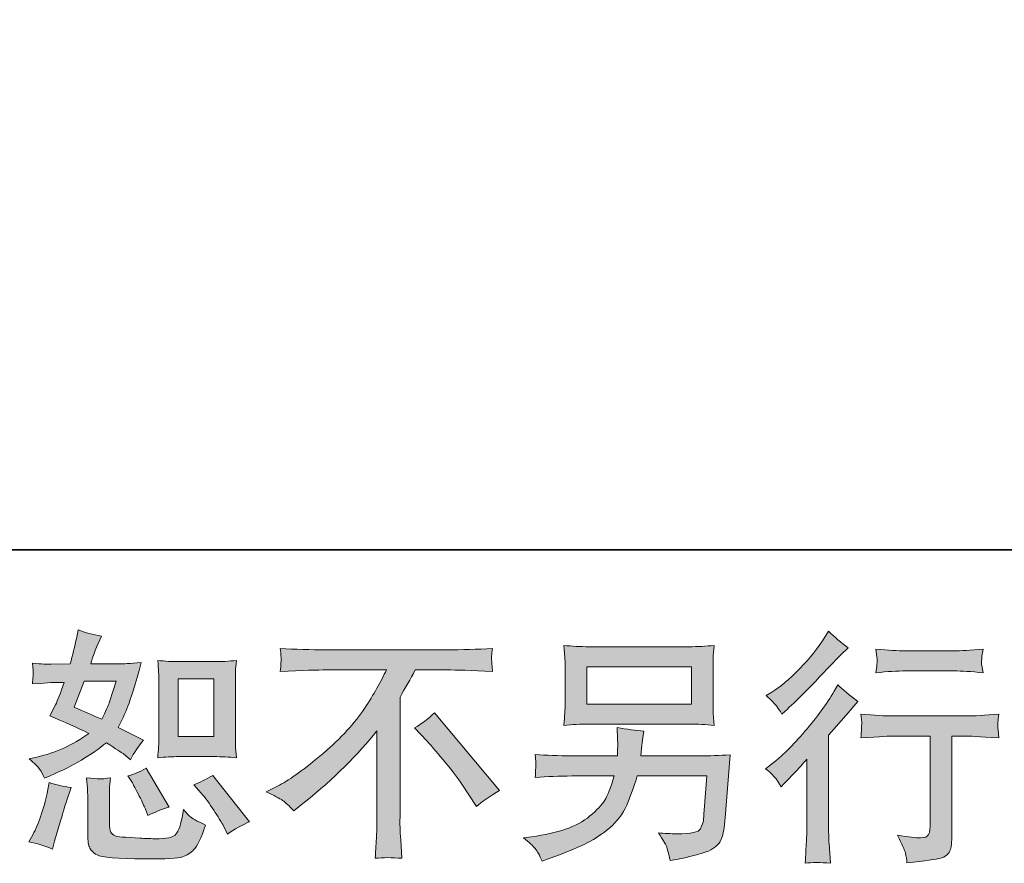
# Model space of a CAD drawing. Units: inches. Extents: x -731 to 1233, y -1017 to 431.
# Drawn here: x 519 to 706, y -1016 to -856 of the extents above; entities that cross this region are included whole.
import ezdxf

# ---------------------------------------------------------------- set-up
doc = ezdxf.new("R2010")
doc.units = ezdxf.units.IN
doc.header["$MEASUREMENT"] = 0
doc.layers.add('图层 1', color=7, linetype='Continuous')

msp = doc.modelspace()

# ---------------------------------------------------------------- hatches: boundary and pattern name
at = {"layer": '图层 1'}
h = msp.add_hatch(color=7, dxfattribs=at)
h.dxf.hatch_style = 2
edge = h.paths.add_edge_path()
edge.add_spline(control_points=[(548.78, -995.96), (548.78, -995.96), (555.51, -995.96), (555.51, -995.96), (556.82, -995.96), (558.23, -996.04), (559.76, -996.19), (559.76, -996.19), (559.57, -994.22), (559.57, -994.22), (559.54, -993.95), (559.53, -993.33), (559.53, -992.35), (559.53, -992.35), (559.53, -981.4), (559.53, -981.4), (559.53, -980.68), (559.53, -980.09), (559.54, -979.65), (559.56, -979.2), (559.63, -978.56), (559.76, -977.71), (558.3, -977.86), (556.9, -977.94), (555.56, -977.94), (555.56, -977.94), (548.78, -977.94), (548.78, -977.94), (547.47, -977.94), (546.13, -977.86), (544.78, -977.71), (544.93, -979.48), (545.01, -980.71), (545.01, -981.4), (545.01, -981.4), (545.01, -992.35), (545.01, -992.35), (545.01, -992.9), (544.98, -993.49), (544.93, -994.12), (544.89, -994.73), (544.84, -995.42), (544.78, -996.19), (546.16, -996.04), (547.5, -995.96), (548.78, -995.96)], knot_values=[0, 0, 0, 0, 1, 1, 1, 2, 2, 2, 3, 3, 3, 4, 4, 4, 5, 5, 5, 6, 6, 6, 7, 7, 7, 8, 8, 8, 9, 9, 9, 10, 10, 10, 11, 11, 11, 12, 12, 12, 13, 13, 13, 14, 14, 14, 15, 15, 15, 15], degree=3, periodic=0)
h.paths.add_polyline_path([(548.64, -981.2), (555.41, -981.2), (555.41, -992.15), (548.64, -992.15)])
edge = h.paths.add_edge_path()
edge.add_spline(control_points=[(553.05, -1002.91), (553.82, -1003.8), (554.61, -1004.88), (555.42, -1006.14), (556.24, -1007.4), (556.8, -1008.29), (557.11, -1008.82), (557.11, -1008.82), (558.03, -1010.66), (558.03, -1010.66), (559.39, -1009.74), (560.79, -1008.95), (562.23, -1008.31), (562.23, -1008.31), (555.22, -999.54), (555.22, -999.54), (553.99, -1000.25), (552.79, -1000.85), (551.62, -1001.34), (551.62, -1001.34), (553.05, -1002.91), (553.05, -1002.91)], knot_values=[0, 0, 0, 0, 1, 1, 1, 2, 2, 2, 3, 3, 3, 4, 4, 4, 5, 5, 5, 6, 6, 6, 7, 7, 7, 7], degree=3, periodic=0)
edge = h.paths.add_edge_path()
edge.add_spline(control_points=[(539.72, -1000.56), (540, -1000.99), (540.44, -1001.8), (541.06, -1003.02), (541.67, -1004.23), (542.09, -1005.09), (542.3, -1005.59), (542.3, -1005.59), (542.9, -1007.11), (542.9, -1007.11), (544.17, -1006.52), (545.52, -1006), (546.96, -1005.54), (546.96, -1005.54), (542.58, -998.16), (542.58, -998.16), (541.41, -998.84), (540.24, -999.33), (539.08, -999.64), (539.08, -999.64), (539.72, -1000.56), (539.72, -1000.56)], knot_values=[0, 0, 0, 0, 1, 1, 1, 2, 2, 2, 3, 3, 3, 4, 4, 4, 5, 5, 5, 6, 6, 6, 7, 7, 7, 7], degree=3, periodic=0)
edge = h.paths.add_edge_path()
edge.add_spline(control_points=[(524.78, -1013.52), (524.78, -1013.52), (525.19, -1012.04), (525.19, -1012.04), (525.19, -1012.04), (526.34, -1008.12), (526.34, -1008.12), (526.87, -1006.25), (527.24, -1005.02), (527.45, -1004.43), (527.45, -1004.43), (528.33, -1001.85), (528.33, -1001.85), (526.88, -1001.63), (525.48, -1001.31), (524.13, -1000.88), (524.13, -1000.88), (523.85, -1002.5), (523.85, -1002.5), (523.64, -1003.73), (523.25, -1005.16), (522.72, -1006.79), (522.18, -1008.42), (521.62, -1009.75), (521.04, -1010.8), (521.04, -1010.8), (520.3, -1012.14), (520.3, -1012.14), (521.87, -1012.41), (523.36, -1012.87), (524.78, -1013.52)], knot_values=[0, 0, 0, 0, 1, 1, 1, 2, 2, 2, 3, 3, 3, 4, 4, 4, 5, 5, 5, 6, 6, 6, 7, 7, 7, 8, 8, 8, 9, 9, 9, 10, 10, 10, 10], degree=3, periodic=0)
edge = h.paths.add_edge_path()
edge.add_spline(control_points=[(533.68, -1000.2), (533.23, -1000.19), (532.42, -1000.11), (531.25, -999.96), (531.25, -999.96), (531.43, -1002.03), (531.43, -1002.03), (531.46, -1002.34), (531.48, -1002.99), (531.48, -1003.97), (531.48, -1003.97), (531.48, -1010.29), (531.48, -1010.29), (531.48, -1011.61), (531.57, -1012.55), (531.79, -1013.11), (531.99, -1013.66), (532.49, -1014.17), (533.26, -1014.63), (534.05, -1015.09), (537.06, -1015.34), (542.29, -1015.37), (546.26, -1015.43), (548.66, -1015.3), (549.49, -1015), (550.32, -1014.69), (551.04, -1014.23), (551.65, -1013.61), (552.27, -1013), (553.01, -1011.44), (553.87, -1008.95), (552.24, -1008.22), (551.22, -1007.65), (550.82, -1007.26), (550.42, -1006.88), (550.04, -1006.46), (549.67, -1006), (549.67, -1006), (549.53, -1006.83), (549.53, -1006.83), (549.19, -1008.83), (548.76, -1010.12), (548.24, -1010.71), (547.72, -1011.29), (546.39, -1011.57), (544.27, -1011.54), (543.2, -1011.54), (542.24, -1011.51), (541.41, -1011.44), (541.41, -1011.44), (538.65, -1011.26), (538.65, -1011.26), (537.78, -1011.26), (537.14, -1011.17), (536.72, -1011), (536.31, -1010.83), (536.02, -1010.6), (535.85, -1010.29), (535.68, -1009.98), (535.6, -1009.4), (535.6, -1008.54), (535.6, -1008.54), (535.6, -1003.97), (535.6, -1003.97), (535.6, -1003.26), (535.6, -1002.65), (535.62, -1002.14), (535.63, -1001.63), (535.71, -1000.91), (535.83, -999.96), (534.85, -1000.14), (534.12, -1000.22), (533.68, -1000.2)], knot_values=[0, 0, 0, 0, 1, 1, 1, 2, 2, 2, 3, 3, 3, 4, 4, 4, 5, 5, 5, 6, 6, 6, 7, 7, 7, 8, 8, 8, 9, 9, 9, 10, 10, 10, 11, 11, 11, 12, 12, 12, 13, 13, 13, 14, 14, 14, 15, 15, 15, 16, 16, 16, 17, 17, 17, 18, 18, 18, 19, 19, 19, 20, 20, 20, 21, 21, 21, 22, 22, 22, 23, 23, 23, 24, 24, 24, 24], degree=3, periodic=0)
edge = h.paths.add_edge_path()
edge.add_spline(control_points=[(522.35, -998.34), (522.64, -998.77), (522.96, -999.34), (523.3, -1000.05), (523.3, -1000.05), (524.36, -999.59), (524.36, -999.59), (528.73, -997.71), (532.28, -995.62), (535.02, -993.32), (536.89, -994.52), (537.95, -995.21), (538.2, -995.39), (538.2, -995.39), (539.58, -996.55), (539.58, -996.55), (540.26, -995.25), (541.09, -994.01), (542.07, -992.81), (542.07, -992.81), (537.28, -990.41), (537.28, -990.41), (537.98, -989.06), (538.6, -987.7), (539.12, -986.37), (539.64, -985.03), (540.49, -982.28), (541.66, -978.09), (539.51, -978.28), (538.11, -978.37), (537.46, -978.37), (537.46, -978.37), (532.06, -978.37), (532.06, -978.37), (532.43, -977.05), (532.8, -975.99), (533.17, -975.19), (533.17, -975.19), (534.09, -973.07), (534.09, -973.07), (532.46, -972.82), (530.99, -972.44), (529.67, -971.91), (529.67, -971.91), (529.39, -973.3), (529.39, -973.3), (529.02, -975.08), (528.6, -976.77), (528.14, -978.37), (528.14, -978.37), (524.55, -978.42), (524.55, -978.42), (523.9, -978.45), (522.72, -978.39), (520.99, -978.23), (520.99, -978.23), (521.13, -979.62), (521.13, -979.62), (521.13, -979.83), (521.12, -980.19), (521.09, -980.68), (521.05, -981.17), (521.02, -981.66), (520.99, -982.15), (520.99, -982.15), (522.42, -982.06), (522.42, -982.06), (522.42, -982.06), (524.55, -981.92), (524.55, -981.92), (524.55, -981.92), (526.99, -981.88), (526.99, -981.88), (526.31, -983.91), (525.78, -985.32), (525.38, -986.12), (525.38, -986.12), (524.31, -988.24), (524.31, -988.24), (527.02, -989.38), (529.48, -990.49), (531.7, -991.56), (528.65, -993.78), (525.36, -995.27), (521.82, -996.04), (521.82, -996.04), (520.35, -996.36), (520.35, -996.36), (521.39, -997.25), (522.05, -997.91), (522.35, -998.34)], knot_values=[0, 0, 0, 0, 1, 1, 1, 2, 2, 2, 3, 3, 3, 4, 4, 4, 5, 5, 5, 6, 6, 6, 7, 7, 7, 8, 8, 8, 9, 9, 9, 10, 10, 10, 11, 11, 11, 12, 12, 12, 13, 13, 13, 14, 14, 14, 15, 15, 15, 16, 16, 16, 17, 17, 17, 18, 18, 18, 19, 19, 19, 20, 20, 20, 21, 21, 21, 22, 22, 22, 23, 23, 23, 24, 24, 24, 25, 25, 25, 26, 26, 26, 27, 27, 27, 28, 28, 28, 29, 29, 29, 30, 30, 30, 30], degree=3, periodic=0)
edge = h.paths.add_edge_path()
edge.add_spline(control_points=[(530.82, -981.63), (530.82, -981.63), (536.86, -981.63), (536.86, -981.63), (536.86, -981.63), (536.35, -983.2), (536.35, -983.2), (536.35, -983.2), (535.57, -985.74), (535.57, -985.74), (535.35, -986.32), (534.88, -987.37), (534.14, -988.87), (532.51, -988.17), (530.77, -987.4), (528.93, -986.57), (528.93, -986.57), (530.82, -981.63), (530.82, -981.63)], knot_values=[0, 0, 0, 0, 1, 1, 1, 2, 2, 2, 3, 3, 3, 4, 4, 4, 5, 5, 5, 6, 6, 6, 6], degree=3, periodic=0)
h = msp.add_hatch(color=7, dxfattribs=at)
h.dxf.hatch_style = 2
edge = h.paths.add_edge_path()
edge.add_spline(control_points=[(663.18, -1001.68), (663.18, -1001.68), (663.78, -1001.04), (663.78, -1001.04), (663.78, -1001.04), (666.08, -998.64), (666.08, -998.64), (666.51, -998.18), (667.17, -997.45), (668.07, -996.47), (668.07, -996.47), (668.07, -1009.48), (668.07, -1009.48), (668.07, -1010.25), (668.04, -1011.14), (667.97, -1012.15), (667.91, -1013.17), (667.84, -1014.52), (667.74, -1016.21), (669.04, -1016.03), (670.65, -1016.03), (672.56, -1016.21), (672.56, -1016.21), (672.28, -1012.48), (672.28, -1012.48), (672.22, -1011.74), (672.19, -1010.74), (672.19, -1009.48), (672.19, -1009.48), (672.19, -991.9), (672.19, -991.9), (672.19, -991.9), (673.62, -990.24), (673.62, -990.24), (673.62, -990.24), (675.51, -988.07), (675.51, -988.07), (675.51, -988.07), (677.72, -985.49), (677.72, -985.49), (676.18, -984.29), (674.92, -983.24), (673.94, -982.35), (673.94, -982.35), (673.25, -983.55), (673.25, -983.55), (671.8, -985.98), (669.96, -988.52), (667.7, -991.16), (665.45, -993.81), (663.22, -995.98), (661.01, -997.67), (661.01, -997.67), (660.22, -998.27), (660.22, -998.27), (661.39, -999.13), (662.38, -1000.27), (663.18, -1001.68)], knot_values=[0, 0, 0, 0, 1, 1, 1, 2, 2, 2, 3, 3, 3, 4, 4, 4, 5, 5, 5, 6, 6, 6, 7, 7, 7, 8, 8, 8, 9, 9, 9, 10, 10, 10, 11, 11, 11, 12, 12, 12, 13, 13, 13, 14, 14, 14, 15, 15, 15, 16, 16, 16, 17, 17, 17, 18, 18, 18, 19, 19, 19, 19], degree=3, periodic=0)
edge = h.paths.add_edge_path()
edge.add_spline(control_points=[(662.28, -986.32), (662.58, -986.69), (662.93, -987.21), (663.33, -987.89), (663.33, -987.89), (663.88, -987.38), (663.88, -987.38), (666.13, -985.32), (668.33, -983.14), (670.48, -980.85), (672.63, -978.56), (673.97, -977.16), (674.49, -976.63), (674.49, -976.63), (675.88, -975.3), (675.88, -975.3), (674.56, -974.31), (673.32, -973.27), (672.19, -972.16), (672.19, -972.16), (671.36, -973.5), (671.36, -973.5), (670.22, -975.31), (668.67, -977.23), (666.7, -979.26), (664.73, -981.29), (662.96, -982.78), (661.39, -983.74), (661.39, -983.74), (660.33, -984.38), (660.33, -984.38), (661.35, -985.31), (661.99, -985.95), (662.28, -986.32)], knot_values=[0, 0, 0, 0, 1, 1, 1, 2, 2, 2, 3, 3, 3, 4, 4, 4, 5, 5, 5, 6, 6, 6, 7, 7, 7, 8, 8, 8, 9, 9, 9, 10, 10, 10, 11, 11, 11, 11], degree=3, periodic=0)
edge = h.paths.add_edge_path()
edge.add_spline(control_points=[(678.31, -987.92), (678.31, -987.92), (678.49, -989.44), (678.49, -989.44), (678.49, -989.52), (678.48, -989.75), (678.46, -990.12), (678.45, -990.49), (678.43, -990.83), (678.41, -991.12), (678.4, -991.41), (678.37, -991.86), (678.31, -992.42), (682.09, -992.18), (684.06, -992.06), (684.21, -992.06), (684.21, -992.06), (691.5, -992.06), (691.5, -992.06), (691.5, -992.06), (691.5, -1008.29), (691.5, -1008.29), (691.5, -1009.52), (691.39, -1010.34), (691.19, -1010.75), (690.99, -1011.17), (690.48, -1011.38), (689.65, -1011.38), (688.82, -1011.41), (687.36, -1011.24), (685.27, -1010.88), (686.16, -1012.57), (686.67, -1013.71), (686.79, -1014.3), (686.92, -1014.9), (687.01, -1015.52), (687.07, -1016.13), (690.5, -1015.77), (692.64, -1015.46), (693.48, -1015.23), (694.34, -1015), (694.9, -1014.57), (695.19, -1013.94), (695.47, -1013.31), (695.62, -1012.18), (695.62, -1010.55), (695.62, -1010.55), (695.62, -992.06), (695.62, -992.06), (695.62, -992.06), (698.2, -992.06), (698.2, -992.06), (698.73, -992.06), (700.83, -992.18), (704.52, -992.42), (704.4, -991.12), (704.32, -990.36), (704.31, -990.16), (704.29, -989.98), (704.31, -989.7), (704.34, -989.36), (704.37, -989.03), (704.43, -988.55), (704.52, -987.92), (701.94, -988.13), (699.82, -988.24), (698.16, -988.24), (698.16, -988.24), (684.21, -988.24), (684.21, -988.24), (682.92, -988.24), (680.95, -988.13), (678.31, -987.92)], knot_values=[0, 0, 0, 0, 1, 1, 1, 2, 2, 2, 3, 3, 3, 4, 4, 4, 5, 5, 5, 6, 6, 6, 7, 7, 7, 8, 8, 8, 9, 9, 9, 10, 10, 10, 11, 11, 11, 12, 12, 12, 13, 13, 13, 14, 14, 14, 15, 15, 15, 16, 16, 16, 17, 17, 17, 18, 18, 18, 19, 19, 19, 20, 20, 20, 21, 21, 21, 22, 22, 22, 23, 23, 23, 24, 24, 24, 24], degree=3, periodic=0)
edge = h.paths.add_edge_path()
edge.add_spline(control_points=[(695.99, -975.88), (695.99, -975.88), (686.81, -975.88), (686.81, -975.88), (685.4, -975.88), (683.52, -975.77), (681.18, -975.56), (681.18, -975.56), (681.37, -977.02), (681.37, -977.02), (681.43, -977.49), (681.43, -977.97), (681.37, -978.45), (681.31, -978.92), (681.24, -979.46), (681.18, -980.06), (683.37, -979.82), (685.24, -979.69), (686.81, -979.69), (686.81, -979.69), (695.99, -979.69), (695.99, -979.69), (697.43, -979.69), (699.28, -979.82), (701.52, -980.06), (701.52, -980.06), (701.29, -978.65), (701.29, -978.65), (701.23, -978.48), (701.22, -978.2), (701.25, -977.79), (701.25, -977.28), (701.34, -976.53), (701.52, -975.56), (699.1, -975.77), (697.25, -975.88), (695.99, -975.88)], knot_values=[0, 0, 0, 0, 1, 1, 1, 2, 2, 2, 3, 3, 3, 4, 4, 4, 5, 5, 5, 6, 6, 6, 7, 7, 7, 8, 8, 8, 9, 9, 9, 10, 10, 10, 11, 11, 11, 12, 12, 12, 12], degree=3, periodic=0)
h = msp.add_hatch(color=7, dxfattribs=at)
h.dxf.hatch_style = 2
edge = h.paths.add_edge_path()
edge.add_spline(control_points=[(565.38, -1002.67), (565.38, -1002.67), (567.88, -1001.37), (567.88, -1001.37), (569.97, -1000.3), (572.73, -998.28), (576.18, -995.35), (579.62, -992.41), (582.24, -989.58), (584.02, -986.86), (585.8, -984.14), (587.19, -981.69), (588.2, -979.51), (588.2, -979.51), (576.92, -979.51), (576.92, -979.51), (575.19, -979.51), (572.24, -979.6), (568.06, -979.79), (568.12, -979.14), (568.15, -978.66), (568.17, -978.34), (568.18, -978.03), (568.2, -977.76), (568.21, -977.51), (568.23, -977.26), (568.18, -976.57), (568.06, -975.42), (570.92, -975.6), (573.8, -975.7), (576.69, -975.7), (576.69, -975.7), (599.6, -975.7), (599.6, -975.7), (602.52, -975.7), (605.44, -975.6), (608.36, -975.42), (608.27, -976.08), (608.21, -976.56), (608.19, -976.83), (608.18, -977.09), (608.18, -977.36), (608.19, -977.57), (608.21, -977.8), (608.27, -978.54), (608.36, -979.79), (604.33, -979.6), (601.47, -979.51), (599.78, -979.51), (599.78, -979.51), (593.69, -979.51), (593.69, -979.51), (592.77, -981.23), (591.8, -982.95), (590.79, -984.67), (590.79, -984.67), (590.79, -1007.55), (590.79, -1007.55), (590.76, -1008.6), (590.8, -1010), (590.92, -1011.75), (590.92, -1011.75), (591.11, -1015.26), (591.11, -1015.26), (589.22, -1015.1), (587.54, -1015.1), (586.1, -1015.26), (586.19, -1013.57), (586.27, -1012.17), (586.33, -1011.08), (586.39, -1009.98), (586.42, -1008.85), (586.42, -1007.65), (586.42, -1007.65), (586.42, -991.04), (586.42, -991.04), (582.85, -995.59), (578.27, -1000.11), (572.67, -1004.6), (572.67, -1004.6), (570.6, -1006.26), (570.6, -1006.26), (569.77, -1005.34), (569.06, -1004.68), (568.49, -1004.28), (567.92, -1003.88), (566.89, -1003.34), (565.38, -1002.67)], knot_values=[0, 0, 0, 0, 1, 1, 1, 2, 2, 2, 3, 3, 3, 4, 4, 4, 5, 5, 5, 6, 6, 6, 7, 7, 7, 8, 8, 8, 9, 9, 9, 10, 10, 10, 11, 11, 11, 12, 12, 12, 13, 13, 13, 14, 14, 14, 15, 15, 15, 16, 16, 16, 17, 17, 17, 18, 18, 18, 19, 19, 19, 20, 20, 20, 21, 21, 21, 22, 22, 22, 23, 23, 23, 24, 24, 24, 25, 25, 25, 26, 26, 26, 27, 27, 27, 28, 28, 28, 29, 29, 29, 29], degree=3, periodic=0)
edge = h.paths.add_edge_path()
edge.add_spline(control_points=[(593.57, -990.52), (594.77, -989.81), (596.03, -988.86), (597.35, -987.66), (597.35, -987.66), (609.71, -1002.37), (609.71, -1002.37), (607.84, -1003.51), (606.36, -1004.54), (605.29, -1005.46), (605.29, -1005.46), (602.52, -1001.17), (602.52, -1001.17), (601.87, -1000.19), (600.86, -998.85), (599.49, -997.18), (598.12, -995.5), (596.92, -994.1), (595.88, -992.96), (595.88, -992.96), (593.57, -990.52), (593.57, -990.52)], knot_values=[0, 0, 0, 0, 1, 1, 1, 2, 2, 2, 3, 3, 3, 4, 4, 4, 5, 5, 5, 6, 6, 6, 7, 7, 7, 7], degree=3, periodic=0)
h = msp.add_hatch(color=7, dxfattribs=at)
h.dxf.hatch_style = 2
h.paths.add_polyline_path([(626.26, -978.91), (646.12, -978.91), (646.12, -985.98), (626.26, -985.98)])
edge = h.paths.add_edge_path()
edge.add_spline(control_points=[(616.45, -1013.4), (616.83, -1013.87), (617.29, -1014.69), (617.82, -1015.83), (617.82, -1015.83), (619.15, -1015.32), (619.15, -1015.32), (622.63, -1014.03), (625.06, -1013.01), (626.46, -1012.28), (627.86, -1011.54), (629.26, -1010.6), (630.64, -1009.46), (632.02, -1008.32), (633.09, -1006.89), (633.84, -1005.17), (634.59, -1003.45), (635.27, -1001.6), (635.85, -999.64), (635.85, -999.64), (649.05, -999.64), (649.05, -999.64), (649.05, -999.64), (648.58, -1006.14), (648.58, -1006.14), (648.49, -1007.09), (648.43, -1007.74), (648.4, -1008.09), (648.37, -1008.45), (648.18, -1008.97), (647.86, -1009.65), (647.54, -1010.32), (646.05, -1010.65), (643.37, -1010.61), (642.17, -1010.61), (641, -1010.55), (639.87, -1010.43), (640.76, -1011.84), (641.25, -1012.64), (641.34, -1012.84), (641.43, -1013.04), (641.7, -1014), (642.13, -1015.69), (646.22, -1014.95), (648.78, -1014.27), (649.85, -1013.66), (650.91, -1013.04), (651.58, -1012.32), (651.88, -1011.51), (652.17, -1010.69), (652.4, -1009.38), (652.55, -1007.57), (652.55, -1007.57), (653.47, -995.64), (653.47, -995.64), (651.44, -995.76), (649.57, -995.82), (647.85, -995.82), (647.85, -995.82), (636.5, -995.82), (636.5, -995.82), (636.5, -995.82), (636.64, -994.44), (636.64, -994.44), (636.64, -994.44), (636.87, -992.78), (636.87, -992.78), (636.87, -992.78), (637.1, -991.12), (637.1, -991.12), (635.56, -990.99), (633.87, -990.76), (632.02, -990.43), (632.02, -990.43), (632.12, -992.64), (632.12, -992.64), (632.12, -992.64), (632.16, -993.47), (632.16, -993.47), (632.16, -993.65), (632.15, -993.96), (632.12, -994.41), (632.09, -994.85), (632.07, -995.33), (632.07, -995.82), (632.07, -995.82), (623.44, -995.82), (623.44, -995.82), (620.86, -995.82), (618.54, -995.73), (616.48, -995.55), (616.48, -995.55), (616.57, -996.93), (616.57, -996.93), (616.6, -997.48), (616.6, -997.79), (616.59, -997.87), (616.57, -997.94), (616.56, -998.16), (616.54, -998.47), (616.53, -998.79), (616.51, -999.28), (616.48, -999.91), (618.72, -999.73), (621.05, -999.64), (623.44, -999.64), (623.44, -999.64), (631.47, -999.64), (631.47, -999.64), (630.83, -1001.82), (630.23, -1003.36), (629.67, -1004.25), (629.12, -1005.14), (628.18, -1006.12), (626.87, -1007.22), (625.57, -1008.31), (624.01, -1009.15), (622.2, -1009.75), (620.38, -1010.35), (618.25, -1010.83), (615.79, -1011.17), (615.79, -1011.17), (614.22, -1011.4), (614.22, -1011.4), (615.33, -1012.26), (616.06, -1012.92), (616.45, -1013.4)], knot_values=[0, 0, 0, 0, 1, 1, 1, 2, 2, 2, 3, 3, 3, 4, 4, 4, 5, 5, 5, 6, 6, 6, 7, 7, 7, 8, 8, 8, 9, 9, 9, 10, 10, 10, 11, 11, 11, 12, 12, 12, 13, 13, 13, 14, 14, 14, 15, 15, 15, 16, 16, 16, 17, 17, 17, 18, 18, 18, 19, 19, 19, 20, 20, 20, 21, 21, 21, 22, 22, 22, 23, 23, 23, 24, 24, 24, 25, 25, 25, 26, 26, 26, 27, 27, 27, 28, 28, 28, 29, 29, 29, 30, 30, 30, 31, 31, 31, 32, 32, 32, 33, 33, 33, 34, 34, 34, 35, 35, 35, 36, 36, 36, 37, 37, 37, 38, 38, 38, 39, 39, 39, 40, 40, 40, 41, 41, 41, 42, 42, 42, 42], degree=3, periodic=0)
edge = h.paths.add_edge_path()
edge.add_spline(control_points=[(626.64, -989.8), (626.64, -989.8), (645.68, -989.8), (645.68, -989.8), (647.31, -989.8), (648.91, -989.87), (650.48, -990.03), (650.48, -990.03), (650.29, -987.75), (650.29, -987.75), (650.26, -987.44), (650.25, -986.66), (650.25, -985.38), (650.25, -985.38), (650.25, -979.59), (650.25, -979.59), (650.25, -978.51), (650.25, -977.69), (650.26, -977.16), (650.28, -976.62), (650.35, -975.85), (650.48, -974.86), (648.91, -975.02), (647.31, -975.1), (645.68, -975.1), (645.68, -975.1), (626.69, -975.1), (626.69, -975.1), (625.06, -975.1), (623.48, -975.02), (621.91, -974.86), (621.91, -974.86), (622.09, -977.08), (622.09, -977.08), (622.12, -977.43), (622.14, -978.26), (622.14, -979.59), (622.14, -979.59), (622.14, -985.34), (622.14, -985.34), (622.14, -986.37), (622.12, -987.15), (622.09, -987.7), (622.06, -988.26), (622, -989.04), (621.91, -990.03), (623.48, -989.87), (625.04, -989.8), (626.64, -989.8)], knot_values=[0, 0, 0, 0, 1, 1, 1, 2, 2, 2, 3, 3, 3, 4, 4, 4, 5, 5, 5, 6, 6, 6, 7, 7, 7, 8, 8, 8, 9, 9, 9, 10, 10, 10, 11, 11, 11, 12, 12, 12, 13, 13, 13, 14, 14, 14, 15, 15, 15, 16, 16, 16, 16], degree=3, periodic=0)

# ---------------------------------------------------------------- linework, layer by layer
at = {"layer": '图层 1', "color": 7, "lineweight": 35}
msp.add_lwpolyline([(1232.8, -956.73), (-731.01, -956.73), (-731.01, 315.29), (1232.8, 315.29), (1232.8, -956.73), (1232.8, -956.73)], dxfattribs=at)
at = {"layer": '图层 1', "color": 7, "lineweight": 0}
for points in [[(626.26, -978.91), (646.12, -978.91), (646.12, -985.98), (626.26, -985.98), (626.26, -978.91)], [(548.64, -981.2), (555.41, -981.2), (555.41, -992.15), (548.64, -992.15), (548.64, -981.2)]]:
    msp.add_lwpolyline(points, dxfattribs=at)
for points, knots in [([(522.35, -998.34), (522.64, -998.77), (522.96, -999.34), (523.3, -1000.05), (523.3, -1000.05), (524.36, -999.59), (524.36, -999.59), (528.73, -997.71), (532.28, -995.62), (535.02, -993.32), (536.89, -994.52), (537.95, -995.21), (538.2, -995.39), (538.2, -995.39), (539.58, -996.55), (539.58, -996.55), (540.26, -995.25), (541.09, -994.01), (542.07, -992.81), (542.07, -992.81), (537.28, -990.41), (537.28, -990.41), (537.98, -989.06), (538.6, -987.7), (539.12, -986.37), (539.64, -985.03), (540.49, -982.28), (541.66, -978.09), (539.51, -978.28), (538.11, -978.37), (537.46, -978.37), (537.46, -978.37), (532.06, -978.37), (532.06, -978.37), (532.43, -977.05), (532.8, -975.99), (533.17, -975.19), (533.17, -975.19), (534.09, -973.07), (534.09, -973.07), (532.46, -972.82), (530.99, -972.44), (529.67, -971.91), (529.67, -971.91), (529.39, -973.3), (529.39, -973.3), (529.02, -975.08), (528.6, -976.77), (528.14, -978.37), (528.14, -978.37), (524.55, -978.42), (524.55, -978.42), (523.9, -978.45), (522.72, -978.39), (520.99, -978.23), (520.99, -978.23), (521.13, -979.62), (521.13, -979.62), (521.13, -979.83), (521.12, -980.19), (521.09, -980.68), (521.05, -981.17), (521.02, -981.66), (520.99, -982.15), (520.99, -982.15), (522.42, -982.06), (522.42, -982.06), (522.42, -982.06), (524.55, -981.92), (524.55, -981.92), (524.55, -981.92), (526.99, -981.88), (526.99, -981.88), (526.31, -983.91), (525.78, -985.32), (525.38, -986.12), (525.38, -986.12), (524.31, -988.24), (524.31, -988.24), (527.02, -989.38), (529.48, -990.49), (531.7, -991.56), (528.65, -993.78), (525.36, -995.27), (521.82, -996.04), (521.82, -996.04), (520.35, -996.36), (520.35, -996.36), (521.39, -997.25), (522.05, -997.91), (522.35, -998.34)], [0, 0, 0, 0, 1, 1, 1, 2, 2, 2, 3, 3, 3, 4, 4, 4, 5, 5, 5, 6, 6, 6, 7, 7, 7, 8, 8, 8, 9, 9, 9, 10, 10, 10, 11, 11, 11, 12, 12, 12, 13, 13, 13, 14, 14, 14, 15, 15, 15, 16, 16, 16, 17, 17, 17, 18, 18, 18, 19, 19, 19, 20, 20, 20, 21, 21, 21, 22, 22, 22, 23, 23, 23, 24, 24, 24, 25, 25, 25, 26, 26, 26, 27, 27, 27, 28, 28, 28, 29, 29, 29, 30, 30, 30, 30]), ([(662.28, -986.32), (662.58, -986.69), (662.93, -987.21), (663.33, -987.89), (663.33, -987.89), (663.88, -987.38), (663.88, -987.38), (666.13, -985.32), (668.33, -983.14), (670.48, -980.85), (672.63, -978.56), (673.97, -977.16), (674.49, -976.63), (674.49, -976.63), (675.88, -975.3), (675.88, -975.3), (674.56, -974.31), (673.32, -973.27), (672.19, -972.16), (672.19, -972.16), (671.36, -973.5), (671.36, -973.5), (670.22, -975.31), (668.67, -977.23), (666.7, -979.26), (664.73, -981.29), (662.96, -982.78), (661.39, -983.74), (661.39, -983.74), (660.33, -984.38), (660.33, -984.38), (661.35, -985.31), (661.99, -985.95), (662.28, -986.32)], [0, 0, 0, 0, 1, 1, 1, 2, 2, 2, 3, 3, 3, 4, 4, 4, 5, 5, 5, 6, 6, 6, 7, 7, 7, 8, 8, 8, 9, 9, 9, 10, 10, 10, 11, 11, 11, 11]), ([(565.38, -1002.67), (565.38, -1002.67), (567.88, -1001.37), (567.88, -1001.37), (569.97, -1000.3), (572.73, -998.28), (576.18, -995.35), (579.62, -992.41), (582.24, -989.58), (584.02, -986.86), (585.8, -984.14), (587.19, -981.69), (588.2, -979.51), (588.2, -979.51), (576.92, -979.51), (576.92, -979.51), (575.19, -979.51), (572.24, -979.6), (568.06, -979.79), (568.12, -979.14), (568.15, -978.66), (568.17, -978.34), (568.18, -978.03), (568.2, -977.76), (568.21, -977.51), (568.23, -977.26), (568.18, -976.57), (568.06, -975.42), (570.92, -975.6), (573.8, -975.7), (576.69, -975.7), (576.69, -975.7), (599.6, -975.7), (599.6, -975.7), (602.52, -975.7), (605.44, -975.6), (608.36, -975.42), (608.27, -976.08), (608.21, -976.56), (608.19, -976.83), (608.18, -977.09), (608.18, -977.36), (608.19, -977.57), (608.21, -977.8), (608.27, -978.54), (608.36, -979.79), (604.33, -979.6), (601.47, -979.51), (599.78, -979.51), (599.78, -979.51), (593.69, -979.51), (593.69, -979.51), (592.77, -981.23), (591.8, -982.95), (590.79, -984.67), (590.79, -984.67), (590.79, -1007.55), (590.79, -1007.55), (590.76, -1008.6), (590.8, -1010), (590.92, -1011.75), (590.92, -1011.75), (591.11, -1015.26), (591.11, -1015.26), (589.22, -1015.1), (587.54, -1015.1), (586.1, -1015.26), (586.19, -1013.57), (586.27, -1012.17), (586.33, -1011.08), (586.39, -1009.98), (586.42, -1008.85), (586.42, -1007.65), (586.42, -1007.65), (586.42, -991.04), (586.42, -991.04), (582.85, -995.59), (578.27, -1000.11), (572.67, -1004.6), (572.67, -1004.6), (570.6, -1006.26), (570.6, -1006.26), (569.77, -1005.34), (569.06, -1004.68), (568.49, -1004.28), (567.92, -1003.88), (566.89, -1003.34), (565.38, -1002.67)], [0, 0, 0, 0, 1, 1, 1, 2, 2, 2, 3, 3, 3, 4, 4, 4, 5, 5, 5, 6, 6, 6, 7, 7, 7, 8, 8, 8, 9, 9, 9, 10, 10, 10, 11, 11, 11, 12, 12, 12, 13, 13, 13, 14, 14, 14, 15, 15, 15, 16, 16, 16, 17, 17, 17, 18, 18, 18, 19, 19, 19, 20, 20, 20, 21, 21, 21, 22, 22, 22, 23, 23, 23, 24, 24, 24, 25, 25, 25, 26, 26, 26, 27, 27, 27, 28, 28, 28, 29, 29, 29, 29]), ([(626.64, -989.8), (626.64, -989.8), (645.68, -989.8), (645.68, -989.8), (647.31, -989.8), (648.91, -989.87), (650.48, -990.03), (650.48, -990.03), (650.29, -987.75), (650.29, -987.75), (650.26, -987.44), (650.25, -986.66), (650.25, -985.38), (650.25, -985.38), (650.25, -979.59), (650.25, -979.59), (650.25, -978.51), (650.25, -977.69), (650.26, -977.16), (650.28, -976.62), (650.35, -975.85), (650.48, -974.86), (648.91, -975.02), (647.31, -975.1), (645.68, -975.1), (645.68, -975.1), (626.69, -975.1), (626.69, -975.1), (625.06, -975.1), (623.48, -975.02), (621.91, -974.86), (621.91, -974.86), (622.09, -977.08), (622.09, -977.08), (622.12, -977.43), (622.14, -978.26), (622.14, -979.59), (622.14, -979.59), (622.14, -985.34), (622.14, -985.34), (622.14, -986.37), (622.12, -987.15), (622.09, -987.7), (622.06, -988.26), (622, -989.04), (621.91, -990.03), (623.48, -989.87), (625.04, -989.8), (626.64, -989.8)], [0, 0, 0, 0, 1, 1, 1, 2, 2, 2, 3, 3, 3, 4, 4, 4, 5, 5, 5, 6, 6, 6, 7, 7, 7, 8, 8, 8, 9, 9, 9, 10, 10, 10, 11, 11, 11, 12, 12, 12, 13, 13, 13, 14, 14, 14, 15, 15, 15, 16, 16, 16, 16]), ([(695.99, -975.88), (695.99, -975.88), (686.81, -975.88), (686.81, -975.88), (685.4, -975.88), (683.52, -975.77), (681.18, -975.56), (681.18, -975.56), (681.37, -977.02), (681.37, -977.02), (681.43, -977.49), (681.43, -977.97), (681.37, -978.45), (681.31, -978.92), (681.24, -979.46), (681.18, -980.06), (683.37, -979.82), (685.24, -979.69), (686.81, -979.69), (686.81, -979.69), (695.99, -979.69), (695.99, -979.69), (697.43, -979.69), (699.28, -979.82), (701.52, -980.06), (701.52, -980.06), (701.29, -978.65), (701.29, -978.65), (701.23, -978.48), (701.22, -978.2), (701.25, -977.79), (701.25, -977.28), (701.34, -976.53), (701.52, -975.56), (699.1, -975.77), (697.25, -975.88), (695.99, -975.88)], [0, 0, 0, 0, 1, 1, 1, 2, 2, 2, 3, 3, 3, 4, 4, 4, 5, 5, 5, 6, 6, 6, 7, 7, 7, 8, 8, 8, 9, 9, 9, 10, 10, 10, 11, 11, 11, 12, 12, 12, 12]), ([(548.78, -995.96), (548.78, -995.96), (555.51, -995.96), (555.51, -995.96), (556.82, -995.96), (558.23, -996.04), (559.76, -996.19), (559.76, -996.19), (559.57, -994.22), (559.57, -994.22), (559.54, -993.95), (559.53, -993.33), (559.53, -992.35), (559.53, -992.35), (559.53, -981.4), (559.53, -981.4), (559.53, -980.68), (559.53, -980.09), (559.54, -979.65), (559.56, -979.2), (559.63, -978.56), (559.76, -977.71), (558.3, -977.86), (556.9, -977.94), (555.56, -977.94), (555.56, -977.94), (548.78, -977.94), (548.78, -977.94), (547.47, -977.94), (546.13, -977.86), (544.78, -977.71), (544.93, -979.48), (545.01, -980.71), (545.01, -981.4), (545.01, -981.4), (545.01, -992.35), (545.01, -992.35), (545.01, -992.9), (544.98, -993.49), (544.93, -994.12), (544.89, -994.73), (544.84, -995.42), (544.78, -996.19), (546.16, -996.04), (547.5, -995.96), (548.78, -995.96)], [0, 0, 0, 0, 1, 1, 1, 2, 2, 2, 3, 3, 3, 4, 4, 4, 5, 5, 5, 6, 6, 6, 7, 7, 7, 8, 8, 8, 9, 9, 9, 10, 10, 10, 11, 11, 11, 12, 12, 12, 13, 13, 13, 14, 14, 14, 15, 15, 15, 15]), ([(530.82, -981.63), (530.82, -981.63), (536.86, -981.63), (536.86, -981.63), (536.86, -981.63), (536.35, -983.2), (536.35, -983.2), (536.35, -983.2), (535.57, -985.74), (535.57, -985.74), (535.35, -986.32), (534.88, -987.37), (534.14, -988.87), (532.51, -988.17), (530.77, -987.4), (528.93, -986.57), (528.93, -986.57), (530.82, -981.63), (530.82, -981.63)], [0, 0, 0, 0, 1, 1, 1, 2, 2, 2, 3, 3, 3, 4, 4, 4, 5, 5, 5, 6, 6, 6, 6]), ([(663.18, -1001.68), (663.18, -1001.68), (663.78, -1001.04), (663.78, -1001.04), (663.78, -1001.04), (666.08, -998.64), (666.08, -998.64), (666.51, -998.18), (667.17, -997.45), (668.07, -996.47), (668.07, -996.47), (668.07, -1009.48), (668.07, -1009.48), (668.07, -1010.25), (668.04, -1011.14), (667.97, -1012.15), (667.91, -1013.17), (667.84, -1014.52), (667.74, -1016.21), (669.04, -1016.03), (670.65, -1016.03), (672.56, -1016.21), (672.56, -1016.21), (672.28, -1012.48), (672.28, -1012.48), (672.22, -1011.74), (672.19, -1010.74), (672.19, -1009.48), (672.19, -1009.48), (672.19, -991.9), (672.19, -991.9), (672.19, -991.9), (673.62, -990.24), (673.62, -990.24), (673.62, -990.24), (675.51, -988.07), (675.51, -988.07), (675.51, -988.07), (677.72, -985.49), (677.72, -985.49), (676.18, -984.29), (674.92, -983.24), (673.94, -982.35), (673.94, -982.35), (673.25, -983.55), (673.25, -983.55), (671.8, -985.98), (669.96, -988.52), (667.7, -991.16), (665.45, -993.81), (663.22, -995.98), (661.01, -997.67), (661.01, -997.67), (660.22, -998.27), (660.22, -998.27), (661.39, -999.13), (662.38, -1000.27), (663.18, -1001.68)], [0, 0, 0, 0, 1, 1, 1, 2, 2, 2, 3, 3, 3, 4, 4, 4, 5, 5, 5, 6, 6, 6, 7, 7, 7, 8, 8, 8, 9, 9, 9, 10, 10, 10, 11, 11, 11, 12, 12, 12, 13, 13, 13, 14, 14, 14, 15, 15, 15, 16, 16, 16, 17, 17, 17, 18, 18, 18, 19, 19, 19, 19]), ([(593.57, -990.52), (594.77, -989.81), (596.03, -988.86), (597.35, -987.66), (597.35, -987.66), (609.71, -1002.37), (609.71, -1002.37), (607.84, -1003.51), (606.36, -1004.54), (605.29, -1005.46), (605.29, -1005.46), (602.52, -1001.17), (602.52, -1001.17), (601.87, -1000.19), (600.86, -998.85), (599.49, -997.18), (598.12, -995.5), (596.92, -994.1), (595.88, -992.96), (595.88, -992.96), (593.57, -990.52), (593.57, -990.52)], [0, 0, 0, 0, 1, 1, 1, 2, 2, 2, 3, 3, 3, 4, 4, 4, 5, 5, 5, 6, 6, 6, 7, 7, 7, 7]), ([(678.31, -987.92), (678.31, -987.92), (678.49, -989.44), (678.49, -989.44), (678.49, -989.52), (678.48, -989.75), (678.46, -990.12), (678.45, -990.49), (678.43, -990.83), (678.41, -991.12), (678.4, -991.41), (678.37, -991.86), (678.31, -992.42), (682.09, -992.18), (684.06, -992.06), (684.21, -992.06), (684.21, -992.06), (691.5, -992.06), (691.5, -992.06), (691.5, -992.06), (691.5, -1008.29), (691.5, -1008.29), (691.5, -1009.52), (691.39, -1010.34), (691.19, -1010.75), (690.99, -1011.17), (690.48, -1011.38), (689.65, -1011.38), (688.82, -1011.41), (687.36, -1011.24), (685.27, -1010.88), (686.16, -1012.57), (686.67, -1013.71), (686.79, -1014.3), (686.92, -1014.9), (687.01, -1015.52), (687.07, -1016.13), (690.5, -1015.77), (692.64, -1015.46), (693.48, -1015.23), (694.34, -1015), (694.9, -1014.57), (695.19, -1013.94), (695.47, -1013.31), (695.62, -1012.18), (695.62, -1010.55), (695.62, -1010.55), (695.62, -992.06), (695.62, -992.06), (695.62, -992.06), (698.2, -992.06), (698.2, -992.06), (698.73, -992.06), (700.83, -992.18), (704.52, -992.42), (704.4, -991.12), (704.32, -990.36), (704.31, -990.16), (704.29, -989.98), (704.31, -989.7), (704.34, -989.36), (704.37, -989.03), (704.43, -988.55), (704.52, -987.92), (701.94, -988.13), (699.82, -988.24), (698.16, -988.24), (698.16, -988.24), (684.21, -988.24), (684.21, -988.24), (682.92, -988.24), (680.95, -988.13), (678.31, -987.92)], [0, 0, 0, 0, 1, 1, 1, 2, 2, 2, 3, 3, 3, 4, 4, 4, 5, 5, 5, 6, 6, 6, 7, 7, 7, 8, 8, 8, 9, 9, 9, 10, 10, 10, 11, 11, 11, 12, 12, 12, 13, 13, 13, 14, 14, 14, 15, 15, 15, 16, 16, 16, 17, 17, 17, 18, 18, 18, 19, 19, 19, 20, 20, 20, 21, 21, 21, 22, 22, 22, 23, 23, 23, 24, 24, 24, 24]), ([(616.45, -1013.4), (616.83, -1013.87), (617.29, -1014.69), (617.82, -1015.83), (617.82, -1015.83), (619.15, -1015.32), (619.15, -1015.32), (622.63, -1014.03), (625.06, -1013.01), (626.46, -1012.28), (627.86, -1011.54), (629.26, -1010.6), (630.64, -1009.46), (632.02, -1008.32), (633.09, -1006.89), (633.84, -1005.17), (634.59, -1003.45), (635.27, -1001.6), (635.85, -999.64), (635.85, -999.64), (649.05, -999.64), (649.05, -999.64), (649.05, -999.64), (648.58, -1006.14), (648.58, -1006.14), (648.49, -1007.09), (648.43, -1007.74), (648.4, -1008.09), (648.37, -1008.45), (648.18, -1008.97), (647.86, -1009.65), (647.54, -1010.32), (646.05, -1010.65), (643.37, -1010.61), (642.17, -1010.61), (641, -1010.55), (639.87, -1010.43), (640.76, -1011.84), (641.25, -1012.64), (641.34, -1012.84), (641.43, -1013.04), (641.7, -1014), (642.13, -1015.69), (646.22, -1014.95), (648.78, -1014.27), (649.85, -1013.66), (650.91, -1013.04), (651.58, -1012.32), (651.88, -1011.51), (652.17, -1010.69), (652.4, -1009.38), (652.55, -1007.57), (652.55, -1007.57), (653.47, -995.64), (653.47, -995.64), (651.44, -995.76), (649.57, -995.82), (647.85, -995.82), (647.85, -995.82), (636.5, -995.82), (636.5, -995.82), (636.5, -995.82), (636.64, -994.44), (636.64, -994.44), (636.64, -994.44), (636.87, -992.78), (636.87, -992.78), (636.87, -992.78), (637.1, -991.12), (637.1, -991.12), (635.56, -990.99), (633.87, -990.76), (632.02, -990.43), (632.02, -990.43), (632.12, -992.64), (632.12, -992.64), (632.12, -992.64), (632.16, -993.47), (632.16, -993.47), (632.16, -993.65), (632.15, -993.96), (632.12, -994.41), (632.09, -994.85), (632.07, -995.33), (632.07, -995.82), (632.07, -995.82), (623.44, -995.82), (623.44, -995.82), (620.86, -995.82), (618.54, -995.73), (616.48, -995.55), (616.48, -995.55), (616.57, -996.93), (616.57, -996.93), (616.6, -997.48), (616.6, -997.79), (616.59, -997.87), (616.57, -997.94), (616.56, -998.16), (616.54, -998.47), (616.53, -998.79), (616.51, -999.28), (616.48, -999.91), (618.72, -999.73), (621.05, -999.64), (623.44, -999.64), (623.44, -999.64), (631.47, -999.64), (631.47, -999.64), (630.83, -1001.82), (630.23, -1003.36), (629.67, -1004.25), (629.12, -1005.14), (628.18, -1006.12), (626.87, -1007.22), (625.57, -1008.31), (624.01, -1009.15), (622.2, -1009.75), (620.38, -1010.35), (618.25, -1010.83), (615.79, -1011.17), (615.79, -1011.17), (614.22, -1011.4), (614.22, -1011.4), (615.33, -1012.26), (616.06, -1012.92), (616.45, -1013.4)], [0, 0, 0, 0, 1, 1, 1, 2, 2, 2, 3, 3, 3, 4, 4, 4, 5, 5, 5, 6, 6, 6, 7, 7, 7, 8, 8, 8, 9, 9, 9, 10, 10, 10, 11, 11, 11, 12, 12, 12, 13, 13, 13, 14, 14, 14, 15, 15, 15, 16, 16, 16, 17, 17, 17, 18, 18, 18, 19, 19, 19, 20, 20, 20, 21, 21, 21, 22, 22, 22, 23, 23, 23, 24, 24, 24, 25, 25, 25, 26, 26, 26, 27, 27, 27, 28, 28, 28, 29, 29, 29, 30, 30, 30, 31, 31, 31, 32, 32, 32, 33, 33, 33, 34, 34, 34, 35, 35, 35, 36, 36, 36, 37, 37, 37, 38, 38, 38, 39, 39, 39, 40, 40, 40, 41, 41, 41, 42, 42, 42, 42]), ([(539.72, -1000.56), (540, -1000.99), (540.44, -1001.8), (541.06, -1003.02), (541.67, -1004.23), (542.09, -1005.09), (542.3, -1005.59), (542.3, -1005.59), (542.9, -1007.11), (542.9, -1007.11), (544.17, -1006.52), (545.52, -1006), (546.96, -1005.54), (546.96, -1005.54), (542.58, -998.16), (542.58, -998.16), (541.41, -998.84), (540.24, -999.33), (539.08, -999.64), (539.08, -999.64), (539.72, -1000.56), (539.72, -1000.56)], [0, 0, 0, 0, 1, 1, 1, 2, 2, 2, 3, 3, 3, 4, 4, 4, 5, 5, 5, 6, 6, 6, 7, 7, 7, 7]), ([(533.68, -1000.2), (533.23, -1000.19), (532.42, -1000.11), (531.25, -999.96), (531.25, -999.96), (531.43, -1002.03), (531.43, -1002.03), (531.46, -1002.34), (531.48, -1002.99), (531.48, -1003.97), (531.48, -1003.97), (531.48, -1010.29), (531.48, -1010.29), (531.48, -1011.61), (531.57, -1012.55), (531.79, -1013.11), (531.99, -1013.66), (532.49, -1014.17), (533.26, -1014.63), (534.05, -1015.09), (537.06, -1015.34), (542.29, -1015.37), (546.26, -1015.43), (548.66, -1015.3), (549.49, -1015), (550.32, -1014.69), (551.04, -1014.23), (551.65, -1013.61), (552.27, -1013), (553.01, -1011.44), (553.87, -1008.95), (552.24, -1008.22), (551.22, -1007.65), (550.82, -1007.26), (550.42, -1006.88), (550.04, -1006.46), (549.67, -1006), (549.67, -1006), (549.53, -1006.83), (549.53, -1006.83), (549.19, -1008.83), (548.76, -1010.12), (548.24, -1010.71), (547.72, -1011.29), (546.39, -1011.57), (544.27, -1011.54), (543.2, -1011.54), (542.24, -1011.51), (541.41, -1011.44), (541.41, -1011.44), (538.65, -1011.26), (538.65, -1011.26), (537.78, -1011.26), (537.14, -1011.17), (536.72, -1011), (536.31, -1010.83), (536.02, -1010.6), (535.85, -1010.29), (535.68, -1009.98), (535.6, -1009.4), (535.6, -1008.54), (535.6, -1008.54), (535.6, -1003.97), (535.6, -1003.97), (535.6, -1003.26), (535.6, -1002.65), (535.62, -1002.14), (535.63, -1001.63), (535.71, -1000.91), (535.83, -999.96), (534.85, -1000.14), (534.12, -1000.22), (533.68, -1000.2)], [0, 0, 0, 0, 1, 1, 1, 2, 2, 2, 3, 3, 3, 4, 4, 4, 5, 5, 5, 6, 6, 6, 7, 7, 7, 8, 8, 8, 9, 9, 9, 10, 10, 10, 11, 11, 11, 12, 12, 12, 13, 13, 13, 14, 14, 14, 15, 15, 15, 16, 16, 16, 17, 17, 17, 18, 18, 18, 19, 19, 19, 20, 20, 20, 21, 21, 21, 22, 22, 22, 23, 23, 23, 24, 24, 24, 24]), ([(553.05, -1002.91), (553.82, -1003.8), (554.61, -1004.88), (555.42, -1006.14), (556.24, -1007.4), (556.8, -1008.29), (557.11, -1008.82), (557.11, -1008.82), (558.03, -1010.66), (558.03, -1010.66), (559.39, -1009.74), (560.79, -1008.95), (562.23, -1008.31), (562.23, -1008.31), (555.22, -999.54), (555.22, -999.54), (553.99, -1000.25), (552.79, -1000.85), (551.62, -1001.34), (551.62, -1001.34), (553.05, -1002.91), (553.05, -1002.91)], [0, 0, 0, 0, 1, 1, 1, 2, 2, 2, 3, 3, 3, 4, 4, 4, 5, 5, 5, 6, 6, 6, 7, 7, 7, 7]), ([(524.78, -1013.52), (524.78, -1013.52), (525.19, -1012.04), (525.19, -1012.04), (525.19, -1012.04), (526.34, -1008.12), (526.34, -1008.12), (526.87, -1006.25), (527.24, -1005.02), (527.45, -1004.43), (527.45, -1004.43), (528.33, -1001.85), (528.33, -1001.85), (526.88, -1001.63), (525.48, -1001.31), (524.13, -1000.88), (524.13, -1000.88), (523.85, -1002.5), (523.85, -1002.5), (523.64, -1003.73), (523.25, -1005.16), (522.72, -1006.79), (522.18, -1008.42), (521.62, -1009.75), (521.04, -1010.8), (521.04, -1010.8), (520.3, -1012.14), (520.3, -1012.14), (521.87, -1012.41), (523.36, -1012.87), (524.78, -1013.52)], [0, 0, 0, 0, 1, 1, 1, 2, 2, 2, 3, 3, 3, 4, 4, 4, 5, 5, 5, 6, 6, 6, 7, 7, 7, 8, 8, 8, 9, 9, 9, 10, 10, 10, 10])]:
    msp.add_open_spline(points, degree=3, knots=knots, dxfattribs=at)

doc.saveas('drawing.dxf')
